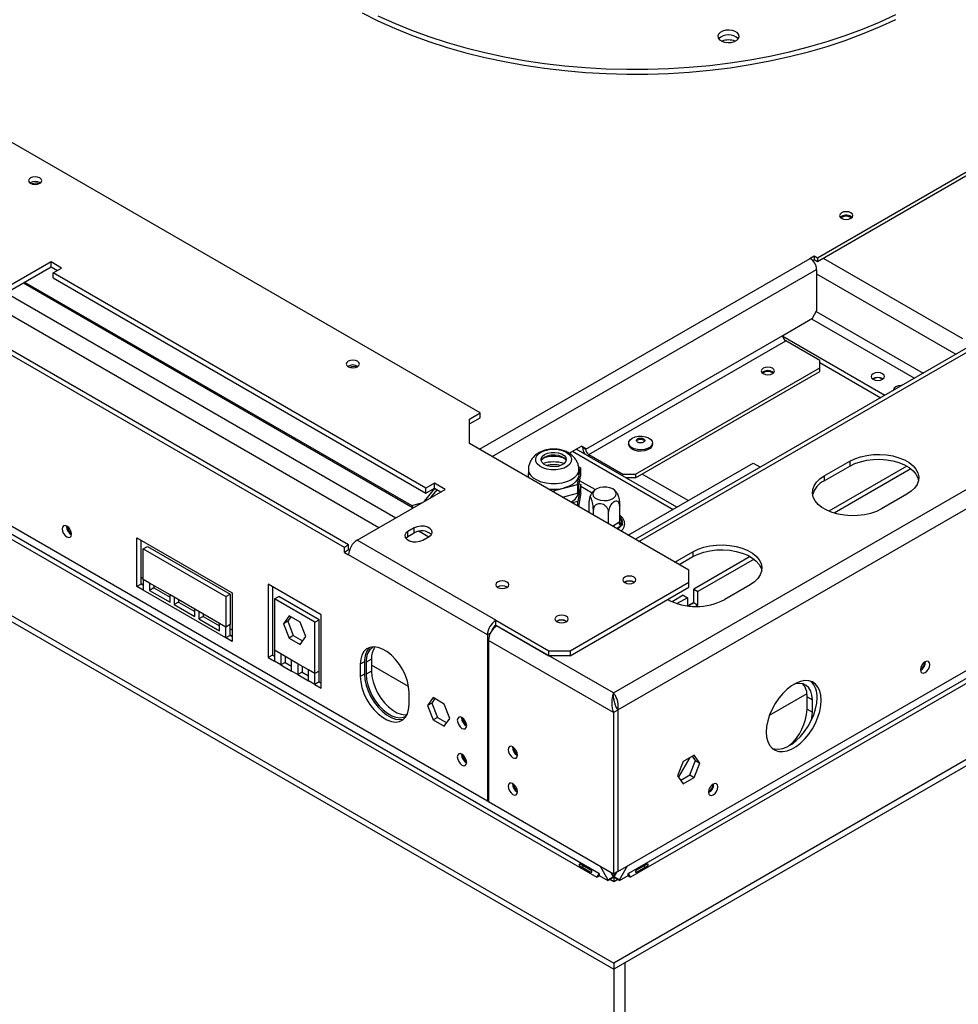
# Model space of a CAD drawing. Units: millimetres. Extents: x 239 to 3412, y 106 to 3014.
# Drawn here: x 2837 to 3151, y 725 to 1053 of the extents above; entities that cross this region are included whole.
import ezdxf

# ---------------------------------------------------------------- set-up
doc = ezdxf.new("R2010")
doc.units = ezdxf.units.MM
doc.header["$LTSCALE"] = 15

msp = doc.modelspace()

# ---------------------------------------------------------------- linework, layer by layer
at = {"color": 7, "linetype": 'Continuous', "lineweight": 25}
for p, q in [((2991.14, 922.04), (2708.3, 1085.32)), ((3103.84, 973.83), (3267.18, 1068.13)), ((3103.84, 972.61), (3267.18, 1066.9)), ((3361.79, 1063.89), (3043, 879.86)), ((3035.69, 828.56), (3407.63, 1043.28)), ((3037.17, 822.89), (3410.36, 1038.32)), ((2993.62, 792.43), (2585.62, 1027.96)), ((2551.04, 1018.2), (3035.76, 738.38)), ((2551.04, 1016.16), (3035.76, 736.34)), ((3111.79, 987.61), (3111.4, 987.3)), ((3111.84, 987.31), (3111.59, 987.13)), ((3101.29, 973.67), (3102.71, 974.49)), ((3101.36, 973.63), (3101.29, 973.67)), ((3102.19, 972.96), (3102.71, 973.26)), ((3102.71, 974.49), (3103.84, 973.83)), ((3102.71, 974.49), (3102.71, 973.26)), ((3102.71, 973.26), (3103.84, 972.61)), ((3103.84, 973.83), (3103.84, 972.61)), ((2847.95, 972.45), (2818.61, 955.51)), ((2818.61, 953.88), (2847.95, 970.82)), ((2851.49, 970.41), (2847.95, 972.45)), ((2847.95, 970.82), (2847.95, 972.45)), ((2847.95, 970.82), (2850.07, 969.6)), ((2848.66, 968.78), (2851.49, 970.41)), ((3103.48, 969.95), (3103.48, 956.07)), ((2973.11, 896.94), (2848.66, 968.78)), ((2848.66, 967.15), (2848.66, 968.78)), ((2848.66, 967.15), (2973.11, 895.3)), ((2838.72, 965.49), (2968.83, 890.39)), ((2839.11, 965.72), (2968.34, 891.12)), ((3037.17, 769), (3367.22, 959.53)), ((3092.17, 947.91), (3102.07, 953.62)), ((3102.07, 953.62), (3103.48, 956.07)), ((2945.89, 877.14), (2817.19, 951.43)), ((2947.3, 877.96), (2818.61, 952.25)), ((3359.83, 952.56), (3040.71, 768.34)), ((3360.53, 951.34), (3041.42, 767.12)), ((3026.41, 909.95), (3092.17, 947.91)), ((3092.19, 947.63), (3126.3, 927.94)), ((3027.47, 908.11), (3093.23, 946.07)), ((3104.54, 939.54), (3093.23, 946.07)), ((3382.6, 938.6), (3035.76, 738.38)), ((3043.03, 901.58), (3104.54, 937.09)), ((3104.54, 937.09), (3104.54, 939.54)), ((3104.54, 938.87), (3124.88, 927.12)), ((3104.54, 935.87), (3104.54, 937.09)), ((3382.6, 936.56), (3035.76, 736.34)), ((3043.03, 900.35), (3104.54, 935.87)), ((2987.61, 920), (2991.14, 922.04)), ((2987.61, 918.37), (2991.14, 920.41)), ((2991.14, 920.41), (2991.14, 922.04)), ((2987.61, 911.84), (2987.61, 920)), ((3060.79, 869.59), (2987.61, 911.84)), ((3020.9, 908.56), (3024.99, 910.93)), ((3024.99, 910.93), (3026.41, 910.11)), ((3025.35, 910.72), (3024.99, 910.93)), ((3026.41, 910.11), (3025.35, 910.72)), ((3025.35, 910.72), (3025.35, 910.56)), ((3025.35, 910.56), (3026.41, 909.95)), ((3040.76, 912), (3040.76, 911.55)), ((3048.71, 911.55), (3048.71, 912)), ((3056.79, 890.54), (3023.23, 909.91)), ((3026.41, 909.95), (3026.41, 910.11)), ((3027.47, 908.11), (3038.78, 901.58)), ((3024.63, 903.77), (3024.02, 904.02)), ((3040.64, 881.22), (3082.36, 905.3)), ((3082.36, 905.3), (3084.72, 903.94)), ((3106.05, 901.02), (3114.53, 905.92)), ((3106.05, 899.39), (3114.53, 904.28)), ((3133.62, 904.28), (3107.57, 889.24)), ((3114.53, 905.92), (3114.53, 904.28)), ((3007.31, 902.25), (3007.05, 900.61)), ((3007.31, 903.2), (3007.31, 901.4)), ((3023.72, 898.13), (3024.63, 903.77)), ((3023.72, 895.27), (3024.63, 900.91)), ((3024.11, 901.4), (3024.11, 903.2)), ((3024.63, 903.77), (3024.63, 900.91)), ((3038.78, 901.58), (3043.03, 901.58)), ((3038.78, 900.93), (3038.78, 901.58)), ((3043.03, 901.58), (3043.03, 900.35)), ((3106.05, 901.02), (3106.05, 899.39)), ((3134.93, 903.41), (3109.31, 888.61)), ((2975.94, 898.57), (2973.11, 896.94)), ((2979.47, 896.53), (2975.94, 898.57)), ((2975.94, 896.94), (2975.94, 898.57)), ((3015.25, 895.88), (3023.72, 898.13)), ((3023.72, 898.13), (3023.72, 895.27)), ((3024.74, 898.17), (3023.82, 892.46)), ((3024.11, 895.85), (3024.11, 897.7)), ((3024.22, 898.38), (3024.74, 898.17)), ((3029.56, 896.43), (3024.39, 899.42)), ((3024.74, 895.39), (3024.74, 898.17)), ((3024.74, 897.58), (3028.58, 895.36)), ((3043.03, 900.35), (3039.79, 900.35)), ((2950.13, 879.59), (2979.47, 896.53)), ((2972.6, 892.56), (2976.06, 896.86)), ((2973.11, 895.3), (2973.11, 896.94)), ((2973.11, 895.3), (2975.94, 896.94)), ((2974.73, 893.79), (2976.84, 896.42)), ((2975.94, 896.94), (2978.06, 895.71)), ((3018.64, 893.92), (3023.72, 895.27)), ((3024.74, 895.39), (3024, 890.83)), ((3133.62, 894.9), (3125.14, 890)), ((2968.34, 891.12), (2971.63, 892)), ((2968.85, 890.39), (2968.34, 891.12)), ((3023.82, 892.46), (3022.01, 891.98)), ((3023.82, 890.93), (3023.82, 892.46)), ((3027.61, 888.74), (3027.61, 892.64)), ((3037.76, 885.67), (3037.76, 891.07)), ((3028.97, 887.96), (3028.97, 889.71)), ((3034.04, 885.03), (3034.04, 888.92)), ((2853.11, 884.15), (2853.12, 884.31)), ((3037.51, 885.54), (3037.76, 885.67)), ((3038.65, 884.71), (3038.22, 884.31)), ((3038.63, 885.21), (3038.65, 884.71)), ((2969.22, 883.67), (2967.1, 882.45)), ((2967.1, 880.81), (2967.1, 882.45)), ((2967.1, 880.81), (2969.22, 882.04)), ((2969.22, 882.04), (2969.22, 883.67)), ((2972.05, 879.59), (2974.17, 880.81)), ((2876.59, 880.4), (2908.41, 862.03)), ((2876.59, 864.07), (2876.59, 880.4)), ((2878, 864.88), (2878, 879.58)), ((2878.71, 876.7), (2880.13, 877.51)), ((2880.13, 877.51), (2907.7, 861.59)), ((2947.3, 877.96), (2945.89, 877.14)), ((2947.3, 876.32), (2947.3, 877.96)), ((2996.44, 852.85), (2950.13, 879.59)), ((2878.71, 866.49), (2878.71, 876.7)), ((2878.71, 876.7), (2906.29, 860.78)), ((2945.89, 875.51), (2945.89, 877.14)), ((2947.3, 876.32), (2945.89, 875.51)), ((2945.89, 875.51), (2947.3, 874.69)), ((2947.55, 876.18), (2947.3, 876.32)), ((2993.62, 847.95), (2947.3, 874.69)), ((3056.19, 872.24), (3062.21, 875.71)), ((3062.21, 875.71), (3062.21, 874.08)), ((3057.61, 871.42), (3062.21, 874.08)), ((3081.3, 874.08), (3062.49, 863.22)), ((3082.61, 873.2), (3063.9, 862.4)), ((3060.79, 865.51), (3060.79, 869.59)), ((2878, 864.88), (2876.59, 864.07)), ((2878, 867.17), (2878.71, 866.76)), ((2878, 865.13), (2878.71, 864.72)), ((2878.71, 864.48), (2878, 864.88)), ((2880.83, 865.26), (2878.71, 866.49)), ((2878.71, 866.49), (2878.71, 862.84)), ((2887.67, 861.32), (2880.83, 865.26)), ((2880.83, 865.26), (2880.83, 862.81)), ((2882.25, 864.45), (2882.25, 863.63)), ((2920.43, 864.89), (2920.43, 840.39)), ((2938.11, 854.68), (2920.43, 864.89)), ((3021.19, 842.65), (3060.79, 865.51)), ((3042.48, 865.55), (3042.61, 865.46)), ((3060.79, 863.87), (3060.79, 865.51)), ((3081.3, 864.69), (3072.81, 859.79)), ((2878.71, 862.84), (2876.59, 864.07)), ((2906.29, 846.92), (2878.71, 862.84)), ((2882.25, 863.63), (2880.83, 862.81)), ((2880.83, 862.81), (2887.67, 858.87)), ((2882.25, 863.63), (2887.67, 860.5)), ((2889.08, 860.5), (2887.67, 861.32)), ((2887.67, 858.87), (2887.67, 861.32)), ((2906.29, 860.78), (2907.7, 861.59)), ((2907.7, 861.59), (2907.7, 851.38)), ((2908.41, 862.03), (2908.41, 845.7)), ((2921.84, 864.07), (2921.84, 841.21)), ((3021.19, 841.01), (3060.79, 863.87)), ((3058.95, 861.18), (3055.24, 859.03)), ((3058.95, 861.18), (3060.37, 860.36)), ((3062.49, 863.22), (3063.9, 862.4)), ((3062.49, 858.73), (3062.49, 863.22)), ((3063.9, 857.91), (3063.9, 862.4)), ((2895.92, 856.56), (2889.08, 860.5)), ((2889.08, 860.5), (2889.08, 858.05)), ((2890.5, 858.87), (2889.08, 858.05)), ((2889.08, 858.05), (2895.92, 854.11)), ((2890.5, 859.68), (2890.5, 858.87)), ((2890.5, 858.87), (2895.92, 855.74)), ((2906.29, 860.78), (2906.29, 850.57)), ((2922.55, 859.96), (2923.97, 860.78)), ((2922.55, 859.96), (2922.55, 842.81)), ((2935.99, 852.2), (2922.55, 859.96)), ((2937.4, 853.02), (2923.97, 860.78)), ((3060.37, 860.36), (3056.98, 858.4)), ((3060.37, 860.36), (3060.37, 857.69)), ((3062.49, 858.81), (3060.52, 857.67)), ((3060.64, 857.66), (3062.49, 858.73)), ((3062.49, 858.73), (3063.9, 857.91)), ((3063.21, 857.51), (3063.9, 857.91)), ((2897.33, 855.74), (2895.92, 856.56)), ((2895.92, 854.11), (2895.92, 856.56)), ((2904.17, 851.79), (2897.33, 855.74)), ((2897.33, 855.74), (2897.33, 853.29)), ((2898.75, 854.92), (2898.75, 854.11)), ((2938.11, 830.19), (2938.11, 854.68)), ((2898.75, 854.11), (2897.33, 853.29)), ((2897.33, 853.29), (2904.17, 849.34)), ((2898.75, 854.11), (2904.17, 850.98)), ((2906.29, 850.57), (2904.17, 851.79)), ((2904.17, 849.34), (2904.17, 851.79)), ((2907.7, 851.38), (2906.29, 850.57)), ((2907.7, 847.74), (2907.7, 851.38)), ((2927.41, 854.34), (2925.55, 851.69)), ((2926.97, 852.51), (2925.55, 851.69)), ((2925.55, 851.69), (2927.41, 846.91)), ((2928.01, 853.99), (2926.97, 852.51)), ((2926.97, 852.51), (2928.83, 847.72)), ((2931.13, 852.19), (2927.41, 854.34)), ((2932.98, 847.41), (2931.13, 852.19)), ((2935.99, 852.2), (2937.4, 853.02)), ((2935.99, 835.06), (2935.99, 852.2)), ((2937.4, 835.87), (2937.4, 853.02)), ((2996.44, 852.85), (3014.12, 842.65)), ((2996.44, 851.22), (2996.44, 852.85)), ((2996.44, 851.22), (3014.12, 841.01)), ((3019.85, 852.48), (3019.98, 852.4)), ((2906.29, 846.92), (2906.29, 850.57)), ((2907.7, 850.03), (2908.41, 849.62)), ((2907.7, 847.98), (2908.41, 847.58)), ((2993.62, 847.95), (2993.62, 792.43)), ((3035.69, 828.56), (2996.8, 851.01)), ((2907.7, 847.74), (2906.29, 846.92)), ((2908.41, 845.7), (2906.29, 846.92)), ((2908.41, 847.33), (2907.7, 847.74)), ((2928.83, 847.72), (2927.41, 846.91)), ((2927.41, 846.91), (2931.13, 844.76)), ((2928.83, 847.72), (2931.94, 845.92)), ((2931.13, 844.76), (2932.98, 847.41)), ((3035.69, 822.03), (2993.97, 846.11)), ((2993.97, 846.11), (2993.97, 792.22)), ((2924.67, 841.59), (2922.55, 842.81)), ((2922.55, 842.81), (2922.55, 839.17)), ((2928.21, 839.55), (2924.67, 841.59)), ((2924.67, 841.59), (2924.67, 837.94)), ((3014.12, 842.65), (3021.19, 842.65)), ((3014.12, 841.01), (3014.12, 842.65)), ((3021.19, 842.65), (3021.19, 841.01)), ((2921.84, 841.21), (2920.43, 840.39)), ((2920.43, 840.39), (2922.55, 839.17)), ((2921.84, 841.21), (2922.55, 840.8)), ((2924.67, 837.94), (2922.55, 839.17)), ((2926.09, 838.76), (2924.67, 837.94)), ((2926.09, 840.77), (2926.09, 838.76)), ((2926.09, 838.76), (2928.21, 837.53)), ((2930.33, 838.32), (2928.21, 839.55)), ((2928.21, 835.9), (2928.21, 839.55)), ((2933.87, 836.28), (2930.33, 838.32)), ((2930.33, 838.32), (2930.33, 834.68)), ((2952.6, 838.97), (2951.19, 838.15)), ((2951.19, 838.15), (2951.19, 834.07)), ((2952.6, 838.97), (2952.6, 834.88)), ((2954.94, 839.9), (2953.17, 838.88)), ((2953.17, 838.88), (2953.17, 834.8)), ((2954.94, 839.9), (2954.94, 835.82)), ((3021.19, 841.01), (3014.12, 841.01)), ((2924.67, 837.94), (2928.21, 835.9)), ((2930.33, 834.68), (2928.21, 835.9)), ((2931.74, 835.49), (2930.33, 834.68)), ((2931.74, 837.51), (2931.74, 835.49)), ((2931.74, 835.49), (2933.87, 834.27)), ((2935.99, 835.06), (2933.87, 836.28)), ((2933.87, 832.64), (2933.87, 836.28)), ((2937.4, 835.87), (2935.99, 835.06)), ((2935.99, 831.41), (2935.99, 835.06)), ((2937.4, 832.23), (2937.4, 835.87)), ((2952.6, 834.88), (2951.19, 834.07)), ((2954.94, 835.82), (2953.17, 834.8)), ((2967.29, 830.73), (2954.94, 837.86)), ((2930.33, 834.68), (2933.87, 832.64)), ((2935.99, 831.41), (2933.87, 832.64)), ((2937.4, 832.23), (2935.99, 831.41)), ((2937.4, 832.23), (2938.11, 831.82)), ((2935.99, 831.41), (2938.11, 830.19)), ((2967.45, 824.68), (2967.45, 828.76)), ((3035.69, 827.36), (3035.69, 828.56)), ((3100.26, 828.28), (3087.71, 821.03)), ((2975.49, 827.02), (2973.64, 824.37)), ((2975.05, 825.19), (2973.64, 824.37)), ((2976.09, 826.67), (2975.05, 825.19)), ((2975.05, 825.19), (2976.91, 820.4)), ((2979.21, 824.87), (2975.49, 827.02)), ((3035.8, 826.35), (3035.69, 827.36)), ((3100.32, 827.25), (3102.09, 826.23)), ((3100.32, 823.17), (3100.32, 827.25)), ((3102.09, 822.15), (3102.09, 826.23)), ((2973.64, 824.37), (2975.49, 819.59)), ((2981.07, 820.08), (2979.21, 824.87)), ((3037.1, 822.85), (3035.69, 822.03)), ((3035.69, 822.03), (3035.69, 768.14)), ((3037.1, 822.85), (3037.1, 768.96)), ((3037.17, 822.89), (3037.17, 769)), ((3100.32, 823.17), (3102.09, 822.15)), ((2976.91, 820.4), (2975.49, 819.59)), ((2975.49, 819.59), (2979.21, 817.44)), ((2976.91, 820.4), (2980.03, 818.6)), ((2979.21, 817.44), (2981.07, 820.08)), ((2984.99, 820.27), (2984.99, 820.42)), ((2984.99, 808.02), (2984.99, 808.18)), ((3058.93, 805.69), (3057.08, 800.9)), ((3057.43, 800.4), (3061.26, 807.03)), ((3062.65, 807.83), (3058.93, 805.69)), ((3061.23, 801.22), (3063.09, 806)), ((3063.09, 806), (3062.05, 807.49)), ((3064.51, 805.19), (3062.65, 807.83)), ((3063.09, 806), (3064.51, 805.19)), ((3062.65, 800.4), (3064.51, 805.19)), ((3057.08, 800.9), (3058.93, 798.26)), ((3058.12, 799.42), (3061.23, 801.22)), ((3058.93, 798.26), (3062.65, 800.4)), ((3061.23, 801.22), (3062.65, 800.4)), ((2993.62, 792.43), (2993.97, 792.63)), ((3035.69, 768.14), (2993.97, 792.22)), ((3024.5, 770.84), (3027.89, 768.88)), ((3028.18, 769.38), (3024.79, 771.34)), ((3031.23, 770.71), (3033.85, 766.17)), ((3037.67, 766.17), (3040.36, 770.84)), ((3046.73, 771.34), (3043.34, 769.38)), ((3043.63, 768.88), (3047.02, 770.84)), ((3030.24, 767.04), (3030.1, 767.12)), ((3031.09, 767.53), (3030.24, 767.04)), ((3030.95, 768.26), (3030.81, 768.34)), ((3030.95, 768.26), (3030.95, 767.61)), ((3030.95, 767.61), (3033.85, 765.93)), ((3033.85, 766.17), (3035.62, 767.19)), ((3033.85, 765.93), (3035.62, 766.95)), ((3033.85, 765.93), (3033.85, 766.17)), ((3035.76, 765.48), (3034.42, 766.26)), ((3034.76, 768.67), (3035.62, 767.19)), ((3035.62, 766.95), (3035.62, 767.19)), ((3037.1, 768.96), (3035.69, 768.14)), ((3037.1, 766.26), (3035.76, 765.48)), ((3035.9, 767.19), (3036.83, 768.8)), ((3035.9, 767.19), (3035.9, 768.26)), ((3037.67, 766.17), (3035.9, 767.19)), ((3035.9, 767.19), (3035.9, 766.95)), ((3037.67, 765.93), (3035.9, 766.95)), ((3035.9, 765.57), (3035.9, 766.95)), ((3037.1, 769.04), (3037.17, 769)), ((3037.67, 765.93), (3040.57, 767.61)), ((3037.67, 766.17), (3037.67, 765.93)), ((3041.27, 767.04), (3040.43, 767.53)), ((3040.71, 768.34), (3040.57, 768.26)), ((3040.57, 767.61), (3040.57, 768.26)), ((3041.42, 767.12), (3041.27, 767.04)), ((3035.76, 738.38), (3035.76, 736.34)), ((3035.9, 299.15), (3035.9, 736.42)), ((3039.44, 738.46), (3039.44, 301.2))]:
    msp.add_line(p, q, dxfattribs=at)
at = {"color": 8, "linetype": 'Continuous', "lineweight": 25}
for p, q in [((3044.17, 879.18), (3363.79, 1063.69)), ((2581.94, 1025.84), (3030.1, 767.12)), ((3030.81, 768.34), (2583.35, 1026.65)), ((2990.96, 909.9), (3101.36, 973.63)), ((3105.73, 973.7), (3152.22, 946.86)), ((2995.21, 907.45), (3103.48, 969.95)), ((3103.48, 968.46), (3149.99, 941.62)), ((2832.96, 962.17), (2963.07, 887.06)), ((2827.3, 958.9), (2957.41, 883.79)), ((3101.84, 953.49), (3136.2, 933.66)), ((3103.37, 955.87), (3139.02, 935.29)), ((3022.06, 909.23), (3055.61, 889.86)), ((3027.47, 908.11), (3027.47, 907.46)), ((3060.65, 892.77), (3045.27, 901.65)), ((3035.34, 884.28), (3037.51, 885.54)), ((3038.22, 884.31), (3036.75, 883.46)), ((3037.76, 887.09), (3038.63, 885.21)), ((2970.84, 882.57), (2974.03, 880.73)), ((2994.59, 848.51), (2993.62, 847.95))]:
    msp.add_line(p, q, dxfattribs=at)
at = {"color": 7, "linetype": 'Continuous', "lineweight": 25, "flags": 128}
for points in [[(2951.84, 1055.56), (2957.08, 1052.93), (2962.55, 1050.46), (2968.23, 1048.15), (2974.11, 1046.01), (2980.17, 1044.06), (2986.4, 1042.28), (2992.78, 1040.7), (2999.29, 1039.3), (3005.92, 1038.1), (3012.64, 1037.1), (3019.45, 1036.29), (3026.32, 1035.7), (3033.23, 1035.3), (3040.16, 1035.11), (3047.11, 1035.13), (3054.04, 1035.36), (3060.95, 1035.79), (3067.81, 1036.42), (3074.6, 1037.26), (3081.31, 1038.3), (3087.92, 1039.53), (3094.4, 1040.96), (3100.76, 1042.58), (3106.96, 1044.39), (3112.99, 1046.38), (3118.83, 1048.54), (3124.48, 1050.88), (3129.91, 1053.38)], [(2957.08, 1054.56), (2962.55, 1052.09), (2968.23, 1049.78), (2974.11, 1047.65), (2980.17, 1045.69), (2986.4, 1043.92), (2992.78, 1042.33), (2999.29, 1040.93), (3005.92, 1039.73), (3012.64, 1038.73), (3019.45, 1037.93), (3026.32, 1037.33), (3033.23, 1036.93), (3040.16, 1036.75), (3047.11, 1036.76), (3054.04, 1036.99), (3060.95, 1037.42), (3067.81, 1038.05), (3074.6, 1038.89), (3081.31, 1039.93), (3087.92, 1041.16), (3094.4, 1042.59), (3100.76, 1044.22), (3106.96, 1046.02), (3112.99, 1048.01), (3118.83, 1050.18), (3124.48, 1052.51), (3129.91, 1055.01)], [(3077.56, 1048.29), (3077.1, 1048.88), (3076.35, 1049.36), (3075.37, 1049.69), (3074.27, 1049.82), (3073.15, 1049.76), (3072.12, 1049.49), (3071.29, 1049.06), (3070.72, 1048.49), (3070.49, 1047.86), (3070.61, 1047.21), (3071.06, 1046.62), (3071.82, 1046.13), (3072.79, 1045.81), (3073.9, 1045.67), (3075.02, 1045.74), (3076.04, 1046.01), (3076.88, 1046.44), (3077.44, 1047), (3077.68, 1047.64), (3077.56, 1048.29)], [(2844.2, 1000.5), (2843.49, 1000.77), (2842.65, 1000.87), (2841.81, 1000.77), (2841.09, 1000.5), (2840.62, 1000.09), (2840.45, 999.6), (2840.62, 999.11), (2841.09, 998.7), (2841.81, 998.43), (2842.65, 998.33), (2843.49, 998.43), (2844.2, 998.7), (2844.68, 999.11), (2844.85, 999.6), (2844.68, 1000.09), (2844.2, 1000.5)], [(3111.79, 988.83), (3111.3, 988.41), (3111.13, 987.92), (3111.3, 987.42), (3111.79, 987), (3112.52, 986.72), (3113.38, 986.62), (3114.24, 986.72), (3114.97, 987), (3115.46, 987.42), (3115.63, 987.92), (3115.46, 988.41), (3114.97, 988.83), (3114.24, 989.12), (3113.38, 989.21), (3112.52, 989.12), (3111.79, 988.83)], [(2950.27, 939.27), (2949.56, 939.54), (2948.71, 939.64), (2947.87, 939.54), (2947.16, 939.27), (2946.68, 938.86), (2946.51, 938.37), (2946.68, 937.88), (2947.16, 937.47), (2947.87, 937.2), (2948.71, 937.1), (2949.56, 937.2), (2950.27, 937.47), (2950.75, 937.88), (2950.91, 938.37), (2950.75, 938.86), (2950.27, 939.27)], [(3085.66, 936.97), (3085.19, 936.56), (3085.02, 936.07), (3085.19, 935.58), (3085.66, 935.17), (3086.38, 934.9), (3087.22, 934.8), (3088.06, 934.9), (3088.78, 935.17), (3089.25, 935.58), (3089.42, 936.07), (3089.25, 936.56), (3088.78, 936.97), (3088.06, 937.24), (3087.22, 937.34), (3086.38, 937.24), (3085.66, 936.97)], [(3122.34, 935.12), (3121.86, 934.7), (3121.69, 934.2), (3121.86, 933.71), (3122.34, 933.28), (3123.07, 933), (3123.94, 932.9), (3124.8, 933), (3125.53, 933.28), (3126.01, 933.71), (3126.19, 934.2), (3126.01, 934.7), (3125.53, 935.12), (3124.8, 935.4), (3123.94, 935.5), (3123.07, 935.4), (3122.34, 935.12)], [(3131.86, 931.15), (3131.71, 931.16), (3130.76, 931.05), (3129.95, 930.73), (3129.4, 930.26), (3129.21, 929.71), (3129.22, 929.63)], [(3041.93, 913.62), (3042.88, 914.03), (3044, 914.25), (3045.18, 914.28), (3046.33, 914.1), (3047.33, 913.74), (3048.11, 913.22), (3048.58, 912.59), (3048.71, 911.91), (3048.49, 911.24), (3047.94, 910.63), (3047.1, 910.15), (3046.05, 909.83), (3044.89, 909.7), (3043.71, 909.78), (3042.62, 910.05), (3041.73, 910.5), (3041.1, 911.08), (3040.79, 911.74), (3040.83, 912.42), (3041.23, 913.07), (3041.93, 913.62)], [(3043.75, 913.43), (3044.2, 913.6), (3044.74, 913.66), (3045.28, 913.6), (3045.73, 913.43), (3046.03, 913.16), (3046.14, 912.85), (3046.03, 912.54), (3045.73, 912.28), (3045.28, 912.11), (3044.74, 912.05), (3044.2, 912.11), (3043.75, 912.28), (3043.45, 912.54), (3043.34, 912.85), (3043.45, 913.16), (3043.75, 913.43)], [(3048.71, 911.55), (3048.71, 911.46), (3048.49, 910.79), (3047.94, 910.18), (3047.1, 909.7), (3046.05, 909.38), (3044.89, 909.25), (3043.71, 909.33), (3042.62, 909.6), (3041.73, 910.05), (3041.1, 910.63), (3040.79, 911.29), (3040.76, 911.55)], [(3043.38, 912.65), (3043.45, 912.75), (3043.75, 913.02)], [(3043.75, 913.02), (3044.2, 913.19), (3044.74, 913.25), (3045.28, 913.19), (3045.73, 913.02), (3046.03, 912.75), (3046.09, 912.65)], [(3010.26, 905.02), (3009.81, 905.85), (3009.73, 906.72), (3010.02, 907.57), (3010.68, 908.35), (3011.64, 909.01), (3012.87, 909.52), (3014.27, 909.83), (3015.77, 909.93), (3017.26, 909.81), (3018.65, 909.49), (3019.86, 908.97), (3020.81, 908.3), (3021.44, 907.51), (3021.7, 906.65), (3021.6, 905.79), (3021.12, 904.97), (3020.3, 904.24), (3019.2, 903.65), (3017.87, 903.24), (3016.41, 903.03), (3014.91, 903.04), (3013.45, 903.26), (3012.14, 903.68), (3011.06, 904.28), (3010.26, 905.02)], [(3011.9, 905.45), (3011.55, 906.15), (3011.57, 906.87), (3011.96, 907.56), (3012.69, 908.15), (3013.68, 908.59), (3014.85, 908.84), (3016.1, 908.88), (3017.32, 908.71), (3018.39, 908.34), (3019.22, 907.8), (3019.75, 907.14), (3019.91, 906.42), (3019.7, 905.71), (3019.14, 905.07), (3018.27, 904.55), (3017.18, 904.2), (3015.95, 904.05), (3014.71, 904.11), (3013.55, 904.39), (3012.58, 904.85), (3011.9, 905.45)], [(3011.57, 906.06), (3011.96, 906.74), (3012.69, 907.33), (3013.68, 907.77), (3014.85, 908.02), (3016.1, 908.07), (3017.32, 907.89), (3018.39, 907.52), (3019.22, 906.98), (3019.75, 906.32), (3019.85, 906.06)], [(3114.53, 905.92), (3116.23, 906.75), (3118.15, 907.41), (3120.22, 907.88), (3122.41, 908.14), (3124.63, 908.19), (3126.85, 908.03), (3128.98, 907.67), (3130.99, 907.1), (3132.8, 906.35), (3134.38, 905.44), (3135.67, 904.4), (3136.65, 903.24), (3137.29, 902.01), (3137.57, 900.73), (3137.47, 899.44), (3137.02, 898.18), (3136.21, 896.98), (3135.06, 895.88), (3133.62, 894.9)], [(3114.53, 904.28), (3116.23, 905.12), (3118.15, 905.77), (3120.22, 906.24), (3122.41, 906.51), (3124.63, 906.56), (3126.85, 906.4), (3128.98, 906.03), (3130.99, 905.47), (3132.8, 904.72), (3134.38, 903.81), (3135.67, 902.76), (3136.65, 901.61), (3137.29, 900.37), (3137.5, 899.59)], [(3007.52, 900.34), (3007.37, 900.84), (3007.31, 901.4)], [(3024.11, 901.4), (3024.08, 900.96), (3023.73, 899.96), (3023.04, 899.03), (3022.02, 898.2), (3020.73, 897.52), (3019.22, 897)], [(3125.14, 890), (3123.44, 889.17), (3121.52, 888.51), (3119.44, 888.04), (3117.26, 887.77), (3115.03, 887.72), (3112.82, 887.88), (3110.68, 888.25), (3108.68, 888.81), (3106.87, 889.56), (3105.29, 890.47), (3103.99, 891.52), (3103.02, 892.68), (3102.38, 893.91), (3102.1, 895.19), (3102.2, 896.47), (3102.65, 897.73), (3103.46, 898.93), (3104.6, 900.04), (3106.05, 901.02)], [(3035.47, 896.65), (3034.52, 897.05), (3033.42, 897.27), (3032.24, 897.3), (3031.11, 897.12), (3030.11, 896.76), (3029.35, 896.25), (3028.88, 895.63), (3028.75, 894.95), (3028.96, 894.29), (3029.51, 893.69), (3030.34, 893.21), (3031.38, 892.89), (3032.54, 892.76), (3033.7, 892.84), (3034.78, 893.11), (3035.67, 893.55), (3036.29, 894.13), (3036.6, 894.78), (3036.56, 895.46), (3036.17, 896.1), (3035.47, 896.65)], [(2854.81, 881.54), (2854.69, 882.3), (2854.35, 883.07), (2853.85, 883.75), (2853.25, 884.23), (2852.66, 884.44), (2852.15, 884.34), (2851.82, 883.95), (2851.7, 883.34), (2851.82, 882.58), (2852.15, 881.8), (2852.66, 881.12), (2853.25, 880.64), (2853.85, 880.43), (2854.35, 880.53), (2854.69, 880.92), (2854.81, 881.54)], [(2974.17, 880.81), (2974.87, 881.39), (2975.18, 882.07), (2975.08, 882.76), (2974.56, 883.4), (2973.7, 883.9), (2972.6, 884.19), (2971.39, 884.25), (2970.22, 884.07), (2969.22, 883.67)], [(2967.1, 882.45), (2966.4, 881.87), (2966.09, 881.19), (2966.19, 880.49), (2966.71, 879.86), (2967.57, 879.36), (2968.67, 879.07), (2969.88, 879), (2971.05, 879.19), (2972.05, 879.59)], [(2966.37, 880.2), (2966.4, 880.24), (2967.1, 880.81)], [(3062.21, 875.71), (3063.91, 876.54), (3065.82, 877.2), (3067.9, 877.67), (3070.08, 877.93), (3072.31, 877.99), (3074.52, 877.83), (3076.66, 877.46), (3078.66, 876.89), (3080.48, 876.15), (3082.05, 875.24), (3083.35, 874.19), (3084.33, 873.03), (3084.96, 871.8), (3085.24, 870.52), (3085.15, 869.24), (3084.69, 867.98), (3083.88, 866.78), (3082.74, 865.67), (3081.3, 864.69)], [(3062.21, 874.08), (3063.91, 874.91), (3065.82, 875.57), (3067.9, 876.04), (3070.08, 876.3), (3072.31, 876.35), (3074.52, 876.19), (3076.66, 875.83), (3078.66, 875.26), (3080.48, 874.51), (3082.05, 873.6), (3083.35, 872.56), (3084.33, 871.4), (3084.96, 870.17), (3085.18, 869.38)], [(3000.12, 865.59), (2999.41, 865.86), (2998.57, 865.96), (2997.72, 865.86), (2997.01, 865.59), (2996.53, 865.17), (2996.37, 864.69), (2996.53, 864.2), (2997.01, 863.79), (2997.72, 863.52), (2998.57, 863.42), (2999.41, 863.52), (3000.12, 863.79), (3000.6, 864.2), (3000.77, 864.69), (3000.6, 865.17), (3000.12, 865.59)], [(3042.55, 867.22), (3041.83, 867.5), (3040.99, 867.59), (3040.15, 867.5), (3039.44, 867.22), (3038.96, 866.81), (3038.79, 866.32), (3038.96, 865.84), (3039.44, 865.42), (3040.15, 865.15), (3040.99, 865.05), (3041.83, 865.15), (3042.55, 865.42), (3043.02, 865.84), (3043.19, 866.32), (3043.02, 866.81), (3042.55, 867.22)], [(3019.92, 854.16), (3019.21, 854.43), (3018.36, 854.53), (3017.52, 854.43), (3016.81, 854.16), (3016.33, 853.75), (3016.16, 853.26), (3016.33, 852.77), (3016.81, 852.36), (3017.52, 852.09), (3018.36, 851.99), (3019.21, 852.09), (3019.92, 852.36), (3020.4, 852.77), (3020.56, 853.26), (3020.4, 853.75), (3019.92, 854.16)], [(2967.45, 828.76), (2967.31, 830.57), (2966.9, 832.47), (2966.23, 834.41), (2965.33, 836.31), (2964.22, 838.12), (2962.95, 839.77), (2961.55, 841.2), (2960.07, 842.37), (2958.57, 843.24), (2957.1, 843.77), (2955.7, 843.95), (2954.42, 843.78), (2953.31, 843.25), (2952.41, 842.39), (2951.74, 841.22), (2951.33, 839.8), (2951.19, 838.15)], [(3138.15, 836.27), (3138.27, 835.65), (3138.6, 835.26), (3139.11, 835.16), (3139.7, 835.37), (3140.3, 835.85), (3140.8, 836.53), (3141.14, 837.31), (3141.26, 838.07), (3141.14, 838.68), (3140.8, 839.07), (3140.3, 839.17), (3139.7, 838.96), (3139.11, 838.48), (3138.6, 837.8), (3138.27, 837.03), (3138.15, 836.27)], [(2952.6, 834.88), (2952.74, 833.08), (2953.15, 831.17), (2953.82, 829.24), (2954.73, 827.33), (2955.83, 825.52), (2957.11, 823.88), (2958.51, 822.44), (2959.98, 821.27), (2961.49, 820.41), (2962.96, 819.87), (2964.36, 819.69), (2965.64, 819.87), (2965.73, 819.9)], [(2953.17, 834.8), (2953.3, 833.07), (2953.69, 831.25), (2954.33, 829.4), (2955.2, 827.58), (2956.26, 825.85), (2957.48, 824.27), (2958.82, 822.9), (2960.23, 821.78), (2961.67, 820.95), (2963.08, 820.44), (2964.41, 820.27), (2965.63, 820.44), (2966.45, 820.78)], [(2954.94, 835.82), (2955.07, 834.1), (2955.46, 832.27), (2956.1, 830.42), (2956.97, 828.6), (2958.03, 826.87), (2959.25, 825.29), (2960.59, 823.92), (2962, 822.8), (2963.43, 821.97), (2964.84, 821.46), (2966.18, 821.29), (2966.78, 821.33)], [(2951.19, 834.07), (2951.33, 832.26), (2951.74, 830.36), (2952.41, 828.42), (2953.31, 826.52), (2954.42, 824.71), (2955.7, 823.06), (2957.1, 821.63), (2958.57, 820.46), (2960.07, 819.59), (2961.55, 819.06), (2962.95, 818.87), (2964.22, 819.05), (2965.33, 819.58), (2966.23, 820.44), (2966.9, 821.6), (2967.31, 823.03), (2967.45, 824.68)], [(3105.06, 826.15), (3104.93, 827.82), (3104.56, 829.31), (3103.95, 830.56), (3103.12, 831.55), (3102.09, 832.24), (3100.89, 832.63), (3099.56, 832.69), (3098.12, 832.43), (3096.62, 831.86), (3095.1, 830.98), (3093.61, 829.83), (3092.17, 828.43), (3090.84, 826.83), (3089.64, 825.06), (3088.61, 823.17), (3087.78, 821.23), (3087.17, 819.27), (3086.8, 817.35), (3086.67, 815.53), (3086.8, 813.86), (3087.17, 812.38), (3087.78, 811.12), (3088.61, 810.13), (3089.64, 809.44), (3090.84, 809.05), (3092.17, 808.99), (3093.61, 809.25), (3095.1, 809.82), (3096.62, 810.7), (3098.12, 811.85), (3099.56, 813.25), (3100.89, 814.86), (3102.09, 816.63), (3103.12, 818.51), (3103.95, 820.46), (3104.56, 822.41), (3104.93, 824.33), (3105.06, 826.15)], [(3102.09, 826.23), (3101.95, 827.8), (3101.56, 829.17), (3100.92, 830.29), (3100.06, 831.11), (3099, 831.61), (3097.77, 831.78), (3096.44, 831.61), (3095.78, 831.41)], [(3088.7, 810.06), (3089.42, 809.87), (3090.76, 809.8), (3092.19, 810.06), (3093.69, 810.64), (3095.21, 811.52), (3096.71, 812.67), (3098.14, 814.07), (3099.48, 815.67), (3100.67, 817.44), (3101.7, 819.33), (3102.53, 821.27), (3103.14, 823.23), (3103.52, 825.14), (3103.64, 826.96)], [(3101.78, 819.49), (3101.95, 820.42), (3102.09, 822.15)], [(2986.69, 817.66), (2986.57, 818.41), (2986.23, 819.19), (2985.73, 819.87), (2985.13, 820.35), (2984.54, 820.56), (2984.03, 820.46), (2983.69, 820.07), (2983.57, 819.45), (2983.69, 818.7), (2984.03, 817.92), (2984.54, 817.24), (2985.13, 816.76), (2985.73, 816.55), (2986.23, 816.65), (2986.57, 817.04), (2986.69, 817.66)], [(3000.55, 809.66), (3000.66, 808.9), (3001, 808.12), (3001.51, 807.44), (3002.1, 806.96), (3002.7, 806.76), (3003.2, 806.85), (3003.54, 807.24), (3003.66, 807.86), (3003.54, 808.62), (3003.2, 809.39), (3002.7, 810.07), (3002.1, 810.56), (3001.51, 810.76), (3001, 810.66), (3000.66, 810.28), (3000.55, 809.66)], [(2986.69, 805.41), (2986.57, 806.17), (2986.23, 806.94), (2985.73, 807.62), (2985.13, 808.1), (2984.54, 808.31), (2984.03, 808.21), (2983.69, 807.82), (2983.57, 807.21), (2983.69, 806.45), (2984.03, 805.67), (2984.54, 804.99), (2985.13, 804.51), (2985.73, 804.3), (2986.23, 804.4), (2986.57, 804.79), (2986.69, 805.41)], [(3000.55, 797.41), (3000.66, 796.65), (3001, 795.88), (3001.51, 795.19), (3002.1, 794.71), (3002.7, 794.51), (3003.2, 794.61), (3003.54, 794.99), (3003.66, 795.61), (3003.54, 796.37), (3003.2, 797.15), (3002.7, 797.83), (3002.1, 798.31), (3001.51, 798.51), (3001, 798.42), (3000.66, 798.03), (3000.55, 797.41)], [(3067.44, 795.45), (3067.56, 794.83), (3067.89, 794.44), (3068.4, 794.34), (3068.99, 794.55), (3069.59, 795.03), (3070.09, 795.71), (3070.43, 796.49), (3070.55, 797.25), (3070.43, 797.86), (3070.09, 798.25), (3069.59, 798.35), (3068.99, 798.14), (3068.4, 797.66), (3067.89, 796.98), (3067.56, 796.21), (3067.44, 795.45)]]:
    msp.add_lwpolyline(points, dxfattribs=at)
at = {"color": 8, "linetype": 'Continuous', "lineweight": 25, "flags": 128}
msp.add_lwpolyline([(3024.11, 903.2), (3023.95, 902.25), (3023.43, 901.28), (3022.57, 900.4), (3021.41, 899.64), (3020, 899.03), (3018.41, 898.61), (3016.69, 898.39), (3014.94, 898.37), (3013.21, 898.57), (3011.6, 898.97), (3010.17, 899.56), (3008.98, 900.3), (3008.08, 901.18)], dxfattribs=at)
at = {"color": 7, "linetype": 'Continuous', "lineweight": 25}
for centre, radius, start, end in [((3074.08, 1043.49), 4.78, 46.1413, 133.8587), ((3074.08, 1040.38), 6.16, 68.6915, 111.3085), ((2842.65, 996.13), 3.15, 57.6052, 122.3948), ((2842.92, 995.35), 3.37, 72.5428, 112.3058), ((3113.35, 984.83), 3.19, 50.8598, 119.3546), ((3113.31, 984.68), 3.02, 53.1347, 119.0628), ((3098.88, 969.74), 4.61, 2.6055, 57.3945), ((3094.47, 948.01), 2.31, 182.6055, 237.3945), ((2948.71, 934.9), 3.15, 57.6052, 122.3948), ((2948.99, 934.12), 3.37, 72.5429, 112.3058), ((3087.22, 933.21), 2.96, 49.3839, 130.6161), ((3087.16, 932.95), 2.91, 52.6837, 125.9132), ((3123.94, 930.71), 3.2, 56.8487, 123.1513), ((3123.94, 930.84), 2.98, 56.3224, 123.6776), ((3029.85, 910.75), 4.5, 182.448, 213.6438), ((3028.71, 910.05), 2.31, 182.6055, 237.3945), ((3015.71, 893.66), 12.03, 72.9112, 107.0888), ((3015.71, 895.07), 9.68, 75.8792, 104.1208), ((3109.12, 892.89), 7.19, 115.3629, 165.4898), ((3015.7, 910.7), 14.14, 262.5529, 284.4064), ((3019.8, 896.32), 4.34, 292.2071, 353.7881), ((2856.37, 884.24), 3.25, 181.5632, 241.3229), ((2856.66, 884.4), 3.27, 184.5353, 235.4593), ((3039.05, 885.61), 1.54, 182.6055, 237.3945), ((2971.65, 877.97), 4.74, 46.7844, 120.9049), ((2953.44, 874.41), 6.15, 122.6055, 177.3945), ((2998.57, 861.22), 3.15, 57.6052, 122.3948), ((3040.99, 862.85), 3.15, 57.6052, 122.3948), ((3041, 862.82), 3.1, 61.5403, 121.5817), ((3063.27, 877.98), 20.54, 242.3056, 297.6944), ((2999.76, 847.67), 6.15, 122.6055, 177.3945), ((2998.17, 848.58), 3.15, 123.0858, 164.5027), ((3018.36, 849.79), 3.15, 57.6052, 122.3948), ((3018.37, 849.76), 3.1, 61.5403, 121.5816), ((3000.11, 845.84), 6.15, 122.6055, 177.3945), ((2958.79, 839.44), 6.2, 136.0492, 184.4081), ((2958.62, 839.45), 5.48, 125.3455, 185.9667), ((2961.52, 840.21), 6.59, 145.5756, 182.6588), ((3136.7, 838.9), 3.14, 297.595, 2.4104), ((3136.41, 839.07), 3.23, 302.6454, 357.36), ((3094.28, 827.69), 6.05, 355.8717, 40.97), ((3096.92, 827.59), 6.75, 354.6666, 45.9037), ((3083.07, 824.06), 17.27, 310.7626, 357.021), ((2988.24, 820.36), 3.25, 181.5632, 241.3229), ((2988.53, 820.52), 3.27, 184.5353, 235.4594), ((3005.11, 810.49), 3.14, 177.5897, 242.405), ((3005.5, 810.72), 3.27, 184.5352, 235.4594), ((2988.24, 808.11), 3.25, 181.5632, 241.3229), ((2988.53, 808.27), 3.27, 184.5353, 235.4593), ((3005.11, 798.25), 3.14, 177.5896, 242.405), ((3005.5, 798.48), 3.27, 184.5353, 235.4593), ((3065.99, 798.08), 3.14, 297.595, 2.4104), ((3065.7, 798.25), 3.23, 302.6453, 357.36), ((3029.27, 768.41), 1.54, 302.6055, 357.3945), ((3042.24, 768.41), 1.54, 182.6055, 237.3945)]:
    msp.add_arc(centre, radius, start, end, dxfattribs=at)
at = {"color": 8, "linetype": 'Continuous', "lineweight": 25}
for centre, radius, start, end in [((3015.71, 895.46), 12.03, 72.8553, 107.1447), ((3010.47, 903.24), 3.16, 180.6688, 220.8392), ((3036.23, 885.6), 2.43, 350.6932, 51.1797), ((3035, 886.76), 4.04, 300.7652, 322.8051), ((3038.45, 886.04), 0.852, 218.2359, 282.6082)]:
    msp.add_arc(centre, radius, start, end, dxfattribs=at)
at = {"color": 7, "linetype": 'Continuous', "lineweight": 25}
for points, knots in [([(3024.08, 903.19), (3024.09, 903.34), (3024.13, 903.92), (3023.89, 904.94), (3023.38, 906.13), (3022.63, 907.19), (3021.69, 908.09), (3020.55, 908.84), (3019.21, 909.43), (3017.71, 909.83), (3016.09, 910), (3014.44, 909.94), (3012.79, 909.62), (3011.28, 909.06), (3009.98, 908.28), (3008.94, 907.36), (3008.13, 906.28), (3007.59, 905.09), (3007.31, 904.04), (3007.34, 903.41), (3007.35, 903.2)], [0, 0, 0, 0, 0.017967, 0.07435, 0.128705, 0.182529, 0.237357, 0.294689, 0.355531, 0.419508, 0.484761, 0.550743, 0.618229, 0.688318, 0.750175, 0.808795, 0.864968, 0.919772, 0.97398, 1, 1, 1, 1]), ([(3028.97, 889.71), (3028.96, 890), (3028.94, 890.58), (3028.82, 891.6), (3028.63, 892.57), (3028.4, 893.34), (3028.18, 893.81), (3027.98, 894.01), (3027.81, 893.95), (3027.67, 893.61), (3027.61, 893.13), (3027.61, 892.75), (3027.61, 892.64)], [0, 0, 0, 0, 0.115719, 0.231594, 0.349263, 0.455471, 0.550002, 0.639991, 0.733866, 0.836939, 0.950516, 1, 1, 1, 1]), ([(3029.42, 896.29), (3029.36, 896.24), (3028.97, 895.94), (3028.42, 895.19), (3027.91, 894.36), (3027.78, 893.81), (3027.74, 893.68)], [0, 0, 0, 0, 0.076803, 0.467764, 0.871829, 1, 1, 1, 1]), ([(3036.96, 895.13), (3036.76, 895.41), (3036.48, 895.83), (3036.1, 896.15), (3035.98, 896.25)], [0, 0, 0, 0, 0.687749, 1, 1, 1, 1]), ([(3036.96, 895.13), (3036.97, 895.12), (3037.04, 895.06), (3037.19, 894.67), (3037.39, 894.03), (3037.56, 893.23), (3037.69, 892.33), (3037.75, 891.58), (3037.76, 891.19), (3037.76, 891.07)], [0, 0, 0, 0, 0.014213, 0.1853478, 0.3482587, 0.5182043, 0.7048026, 0.910417, 1, 1, 1, 1]), ([(3034.04, 888.92), (3034.01, 889.2), (3033.95, 889.76), (3033.48, 890.58), (3032.77, 891.25), (3031.92, 891.66), (3031.09, 891.78), (3030.34, 891.66), (3029.71, 891.33), (3029.22, 890.79), (3028.99, 890.21), (3028.97, 889.82), (3028.97, 889.71)], [0, 0, 0, 0, 0.115719, 0.231594, 0.349263, 0.455471, 0.550002, 0.639991, 0.733866, 0.836939, 0.950516, 1, 1, 1, 1]), ([(3037.76, 891.07), (3037.74, 891.3), (3037.7, 891.82), (3037.37, 892.38), (3036.85, 892.66), (3036.31, 892.59), (3035.8, 892.35), (3035.32, 891.97), (3034.8, 891.32), (3034.38, 890.55), (3034.1, 889.71), (3034.06, 889.18), (3034.04, 888.92)], [0, 0, 0, 0, 0.103374, 0.227402, 0.345681, 0.452315, 0.499829, 0.594514, 0.689001, 0.787163, 0.89589, 1, 1, 1, 1]), ([(3038.22, 882.61), (3038.26, 882.64), (3038.62, 882.9), (3039.03, 883.51), (3039.42, 884.42), (3039.47, 885.37), (3039.2, 886.29), (3038.62, 887.11), (3038.13, 887.63), (3037.77, 887.83), (3037.76, 887.84)], [0, 0, 0, 0, 0.018579, 0.195633, 0.34887, 0.512201, 0.670385, 0.828977, 0.993885, 1, 1, 1, 1]), ([(3037.76, 885.67), (3037.77, 885.59), (3037.79, 885.42), (3037.95, 885.16), (3038.19, 884.93), (3038.44, 884.79), (3038.6, 884.72), (3038.65, 884.71), (3038.65, 884.71)], [0, 0, 0, 0, 0.209533, 0.418493, 0.642495, 0.90349, 0.995838, 1, 1, 1, 1]), ([(3037.17, 822.89), (3037.24, 823.35), (3037.37, 824.27), (3037.14, 825.76), (3036.67, 827.13), (3036.13, 828.05), (3035.79, 828.44), (3035.69, 828.56)], [0, 0, 0, 0, 0.224325, 0.448684, 0.673044, 0.897404, 1, 1, 1, 1]), ([(3036.01, 825.45), (3036.01, 825.5), (3036.02, 825.85), (3035.88, 826.4), (3035.75, 826.76), (3035.69, 826.93)], [0, 0, 0, 0, 0.076524, 0.570224, 1, 1, 1, 1]), ([(3035.78, 826.48), (3035.8, 826.35), (3035.88, 825.95), (3036.08, 825.07), (3036.46, 823.94), (3036.89, 823.21), (3037.1, 822.85)], [0, 0, 0, 0, 0.134267, 0.422845, 0.711422, 1, 1, 1, 1]), ([(3024.79, 771.34), (3024.71, 771.36), (3024.58, 771.4), (3024.43, 771.44), (3024.35, 771.43), (3024.3, 771.4), (3024.27, 771.37), (3024.24, 771.32), (3024.21, 771.27), (3024.2, 771.21), (3024.2, 771.16), (3024.23, 771.08), (3024.33, 770.97), (3024.43, 770.89), (3024.5, 770.84)], [0, 0, 0, 0, 0.218793, 0.342774, 0.387132, 0.425739, 0.462086, 0.500283, 0.540836, 0.57905, 0.617527, 0.658824, 0.78331, 1, 1, 1, 1]), ([(3025.64, 770.85), (3025.59, 770.76), (3025.48, 770.6), (3025.4, 770.43), (3025.35, 770.34)], [0, 0, 0, 0, 0.497023, 1, 1, 1, 1]), ([(3027.89, 768.88), (3027.98, 768.85), (3028.11, 768.8), (3028.27, 768.76), (3028.36, 768.77), (3028.41, 768.79), (3028.45, 768.82), (3028.48, 768.87), (3028.5, 768.92), (3028.51, 768.98), (3028.5, 769.03), (3028.47, 769.12), (3028.36, 769.23), (3028.25, 769.32), (3028.18, 769.38)], [0, 0, 0, 0, 0.218793, 0.342774, 0.387132, 0.425739, 0.462086, 0.500283, 0.540836, 0.57905, 0.617527, 0.658824, 0.78331, 1, 1, 1, 1]), ([(3043.34, 769.38), (3043.27, 769.32), (3043.17, 769.23), (3043.05, 769.11), (3043.01, 769.03), (3043, 768.97), (3043.01, 768.92), (3043.04, 768.87), (3043.07, 768.82), (3043.12, 768.79), (3043.17, 768.77), (3043.26, 768.76), (3043.42, 768.8), (3043.55, 768.85), (3043.63, 768.88)], [0, 0, 0, 0, 0.218793, 0.342774, 0.387132, 0.425739, 0.462086, 0.500283, 0.540836, 0.57905, 0.617527, 0.658824, 0.78331, 1, 1, 1, 1]), ([(3046.17, 770.34), (3046.12, 770.43), (3046.04, 770.6), (3045.93, 770.76), (3045.87, 770.84)], [0, 0, 0, 0, 0.496316, 1, 1, 1, 1]), ([(3047.02, 770.84), (3047.08, 770.89), (3047.18, 770.98), (3047.29, 771.09), (3047.32, 771.17), (3047.32, 771.22), (3047.31, 771.27), (3047.28, 771.32), (3047.25, 771.37), (3047.21, 771.4), (3047.16, 771.43), (3047.08, 771.45), (3046.93, 771.41), (3046.81, 771.37), (3046.73, 771.34)], [0, 0, 0, 0, 0.218793, 0.342774, 0.387132, 0.425739, 0.462086, 0.500283, 0.540836, 0.57905, 0.617527, 0.658824, 0.78331, 1, 1, 1, 1])]:
    msp.add_open_spline(points, degree=3, knots=knots, dxfattribs=at)
msp.add_open_spline([(3035.69, 828.56), (3035.55, 828.16), (3035.28, 827.37), (3035.06, 825.66), (3035.11, 823.8), (3035.5, 822.62), (3035.69, 822.03)], degree=3, dxfattribs=at)

doc.saveas('drawing.dxf')
